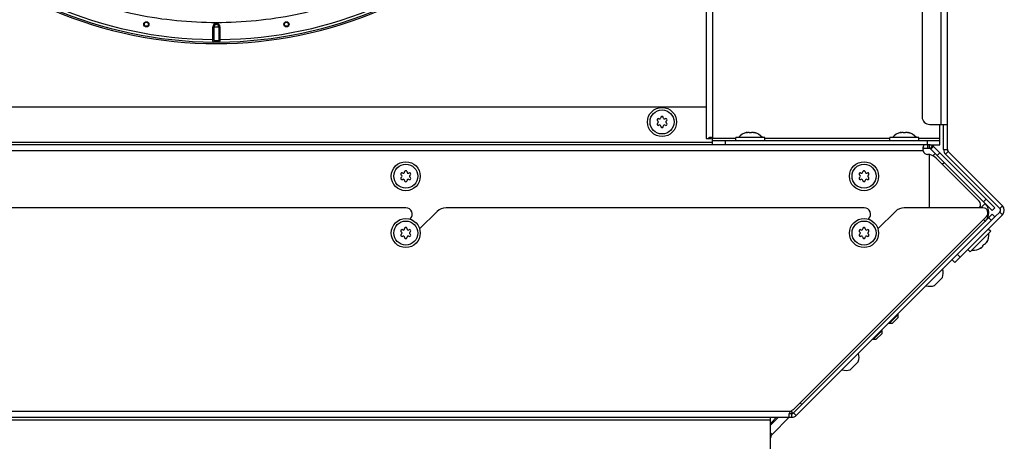
# Model space of a CAD drawing. Units: millimetres. Extents: x 0 to 420, y 0 to 297.
# Drawn here: x 255 to 294, y 44 to 61 of the extents above; entities that cross this region are included whole.
import ezdxf

# ---------------------------------------------------------------- set-up
doc = ezdxf.new("R2010")
doc.units = ezdxf.units.MM
doc.header["$LTSCALE"] = 23.1
doc.layers.get('0').update_dxf_attribs({"linetype": 'CONTINUOUS'})
doc.layers.add('AUTO_AXIS', color=7, linetype='CONTINUOUS')
doc.layers.add('SPIEGEL', color=7, linetype='CONTINUOUS')

msp = doc.modelspace()

# ---------------------------------------------------------------- linework, layer by layer
at = {"color": 3, "linetype": 'CONTINUOUS'}
for p, q in [((291.503, 55.484), (291.503, 103.58)), ((290.503, 102.28), (290.503, 56.784)), ((243.867, 57.18), (281.953, 57.18)), ((290.803, 56.484), (291.503, 56.484)), ((290.779, 55.68), (242.358, 55.68)), ((290.787, 55.68), (291.203, 55.68)), ((290.956, 55.607), (293.388, 53.174)), ((291.532, 55.413), (293.686, 53.259)), ((292.762, 53.447), (291.058, 55.151)), ((270.061, 53.18), (253.499, 53.18)), ((288.211, 53.18), (271.649, 53.18)), ((292.911, 53.18), (289.799, 53.18)), ((270.214, 52.73), (270.237, 52.753)), ((271.295, 53.034), (270.603, 52.341)), ((285.436, 45.222), (293.053, 52.839)), ((285.521, 44.953), (293.388, 52.821)), ((288.364, 52.73), (288.387, 52.753)), ((289.445, 53.034), (288.753, 52.341)), ((293.686, 52.906), (291.797, 51.017)), ((231.508, 44.88), (285.344, 44.88)), ((284.503, 43.43), (284.503, 44.88))]:
    msp.add_line(p, q, dxfattribs=at)
at = {"color": 9, "linetype": 'CONTINUOUS'}
for p, q in [((291.253, 56.484), (291.253, 102.58)), ((282.203, 67.68), (282.203, 55.93)), ((262.412, 59.847), (262.412, 60.346)), ((262.412, 60.346), (262.694, 60.346)), ((262.459, 59.847), (262.459, 60.346)), ((262.647, 60.346), (262.647, 59.847)), ((262.694, 60.346), (262.694, 59.847)), ((262.412, 59.847), (262.459, 59.847)), ((262.694, 59.847), (262.647, 59.847)), ((283.532, 56.147), (283.532, 56.16)), ((283.874, 56.147), (283.874, 56.16)), ((289.632, 56.147), (289.632, 56.16)), ((289.974, 56.147), (289.974, 56.16)), ((246.478, 55.78), (282.203, 55.78)), ((283.128, 55.93), (282.203, 55.93)), ((282.703, 55.83), (282.703, 55.68)), ((289.228, 55.93), (284.278, 55.93)), ((291.203, 55.93), (290.378, 55.93)), ((290.703, 55.83), (290.703, 55.68)), ((290.54, 55.43), (242.551, 55.43)), ((290.722, 55.68), (290.722, 55.53)), ((290.833, 55.514), (290.914, 55.641)), ((291.353, 55.484), (291.503, 55.484)), ((291.426, 55.307), (291.532, 55.413)), ((290.779, 55.292), (290.779, 53.18)), ((291.098, 55.253), (291.204, 55.359)), ((292.929, 53.422), (293.035, 53.528)), ((293.58, 53.153), (293.686, 53.259)), ((293.141, 52.785), (293.247, 52.679)), ((293.58, 53.012), (293.686, 52.906)), ((292.82, 51.592), (292.829, 51.583)), ((293.062, 51.834), (293.071, 51.825)), ((292.009, 51.23), (291.903, 51.336)), ((231.61, 45.13), (285.31, 45.13)), ((285.344, 44.88), (285.344, 45.03)), ((285.521, 44.953), (285.415, 45.059)), ((231.503, 44.78), (284.503, 44.78))]:
    msp.add_line(p, q, dxfattribs=at)
at = {"color": 7, "linetype": 'CONTINUOUS'}
for p, q in [((281.953, 72.412), (281.953, 55.93)), ((283.558, 56.168), (283.532, 56.16)), ((283.558, 56.153), (283.558, 56.168)), ((283.653, 56.159), (283.653, 56.16)), ((283.753, 56.16), (283.753, 56.159)), ((283.848, 56.153), (283.848, 56.168)), ((283.848, 56.168), (283.874, 56.16)), ((289.658, 56.168), (289.632, 56.16)), ((289.658, 56.153), (289.658, 56.168)), ((289.753, 56.159), (289.753, 56.16)), ((289.853, 56.16), (289.853, 56.159)), ((289.948, 56.153), (289.948, 56.168)), ((289.948, 56.168), (289.974, 56.16)), ((291.203, 55.68), (291.203, 56.484)), ((291.353, 55.484), (291.353, 56.484)), ((281.953, 55.93), (282.144, 55.93)), ((282.203, 55.68), (282.203, 55.93)), ((291.203, 55.83), (282.203, 55.83)), ((284.278, 55.965), (283.128, 55.965)), ((283.128, 55.83), (283.128, 55.965)), ((284.278, 55.83), (284.278, 55.965)), ((290.378, 55.965), (289.228, 55.965)), ((289.228, 55.83), (289.228, 55.965)), ((290.378, 55.83), (290.378, 55.965)), ((290.779, 55.53), (290.722, 55.53)), ((290.779, 55.53), (290.722, 55.53)), ((290.779, 55.68), (290.779, 55.53)), ((290.956, 55.607), (290.849, 55.501)), ((293.282, 53.068), (290.849, 55.501)), ((291.426, 55.307), (293.58, 53.153)), ((293.282, 53.068), (293.388, 53.174)), ((285.415, 45.059), (293.282, 52.927)), ((293.282, 52.927), (293.388, 52.821)), ((293.58, 53.012), (293.388, 52.821)), ((293.123, 52.343), (293.219, 52.248)), ((292.405, 51.435), (293.219, 52.248)), ((292.31, 51.53), (292.405, 51.435)), ((292.853, 51.595), (292.829, 51.583)), ((292.842, 51.606), (292.853, 51.595)), ((292.915, 51.668), (292.914, 51.669)), ((292.985, 51.739), (292.985, 51.739)), ((293.047, 51.811), (293.058, 51.8)), ((293.058, 51.8), (293.071, 51.825)), ((291.797, 51.017), (291.691, 51.123)), ((291.012, 50.119), (291.309, 50.415)), ((289.2, 48.597), (289.554, 48.951)), ((289.313, 48.597), (289.554, 48.837)), ((289.554, 48.951), (289.536, 48.968)), ((289.554, 48.837), (289.554, 48.951)), ((289.2, 48.597), (289.183, 48.615)), ((289.313, 48.597), (289.2, 48.597)), ((288.564, 47.961), (288.546, 47.978)), ((288.564, 47.961), (288.917, 48.314)), ((288.677, 47.961), (288.917, 48.201)), ((288.917, 48.314), (288.9, 48.332)), ((288.917, 48.201), (288.917, 48.314)), ((288.677, 47.961), (288.564, 47.961)), ((287.68, 46.786), (287.976, 47.083)), ((284.532, 44.672), (284.741, 44.88))]:
    msp.add_line(p, q, dxfattribs=at)
at = {"color": 9, "linetype": 'CONTINUOUS'}
for centre, radius in [((259.779, 60.449), 0.102), ((259.779, 60.449), 0.0788), ((265.327, 60.449), 0.102), ((265.327, 60.449), 0.0788)]:
    msp.add_circle(centre, radius, dxfattribs=at)
at = {"color": 7, "linetype": 'CONTINUOUS'}
for centre, radius in [((280.203, 56.58), 0.575), ((280.203, 56.58), 0.475), ((270.053, 54.43), 0.575), ((288.203, 54.43), 0.575), ((270.053, 54.43), 0.475), ((288.203, 54.43), 0.475), ((270.053, 52.18), 0.575), ((270.053, 52.18), 0.475), ((288.203, 52.18), 0.575), ((288.203, 52.18), 0.475)]:
    msp.add_circle(centre, radius, dxfattribs=at)
at = {"color": 9, "linetype": 'CONTINUOUS'}
for centre, radius, start, end in [((262.553, 76.18), 16.434, 223.9613, 269.6036), ((262.553, 76.18), 16.334, 223.9547, 269.5039), ((262.553, 76.18), 16.434, 270.3964, 316.0387), ((262.553, 76.18), 16.334, 270.4961, 316.0453), ((262.553, 76.18), 16.494, 223.965, 316.035), ((262.553, 60.346), 0.141, 0, 180), ((262.553, 60.346), 0.0943, 0, 180)]:
    msp.add_arc(centre, radius, start, end, dxfattribs=at)
at = {"color": 7, "linetype": 'CONTINUOUS'}
for centre, radius, start, end in [((262.553, 76.18), 16.494, 223.965, 316.0349), ((280.056, 56.665), 0.05, 58.5253, 241.4747), ((280.008, 56.577), 0.05, 3.2798, 61.4747), ((280.008, 56.583), 0.05, 298.5253, 356.7202), ((280.108, 56.75), 0.05, 238.5253, 296.7202), ((280.103, 56.748), 0.05, 303.2798, 1.4747), ((280.203, 56.75), 0.05, 358.5253, 181.4747), ((280.303, 56.748), 0.05, 178.5253, 236.7202), ((280.298, 56.75), 0.05, 243.2798, 301.4747), ((280.35, 56.665), 0.05, 298.5253, 121.4747), ((280.398, 56.577), 0.05, 118.5253, 176.7202), ((280.398, 56.583), 0.05, 183.2798, 241.4747), ((280.056, 56.495), 0.05, 118.5253, 301.4747), ((280.108, 56.41), 0.05, 63.2798, 121.4747), ((280.103, 56.413), 0.05, 358.5253, 56.7202), ((280.203, 56.41), 0.05, 178.5253, 1.4747), ((280.303, 56.413), 0.05, 123.2798, 181.4747), ((280.298, 56.41), 0.05, 58.5253, 116.7202), ((280.35, 56.495), 0.05, 238.5253, 61.4747), ((283.703, 55.562), 0.623, 103.4692, 139.7032), ((283.703, 55.562), 0.623, 40.2968, 76.5308), ((289.803, 55.562), 0.623, 103.4692, 139.7032), ((289.803, 55.562), 0.623, 40.2968, 76.5308), ((290.779, 55.43), 0.1, 45, 90), ((291.603, 55.484), 0.25, 180, 225), ((269.953, 54.598), 0.05, 303.2798, 1.4747), ((270.053, 54.6), 0.05, 358.5253, 181.4747), ((270.153, 54.598), 0.05, 178.5253, 236.7202), ((288.103, 54.598), 0.05, 303.2798, 1.4747), ((288.203, 54.6), 0.05, 358.5253, 181.4747), ((288.303, 54.598), 0.05, 178.5253, 236.7202), ((269.906, 54.515), 0.05, 58.5253, 241.4747), ((269.906, 54.345), 0.05, 118.5253, 301.4747), ((269.858, 54.427), 0.05, 3.2798, 61.4747), ((269.858, 54.433), 0.05, 298.5253, 356.7202), ((269.958, 54.6), 0.05, 238.5253, 296.7202), ((269.958, 54.26), 0.05, 63.2798, 121.4747), ((269.953, 54.263), 0.05, 358.5253, 56.7202), ((270.053, 54.26), 0.05, 178.5253, 1.4747), ((270.153, 54.263), 0.05, 123.2798, 181.4747), ((270.148, 54.6), 0.05, 243.2798, 301.4747), ((270.148, 54.26), 0.05, 58.5253, 116.7202), ((270.2, 54.515), 0.05, 298.5253, 121.4747), ((270.2, 54.345), 0.05, 238.5253, 61.4747), ((270.248, 54.427), 0.05, 118.5253, 176.7202), ((270.248, 54.433), 0.05, 183.2798, 241.4747), ((288.056, 54.515), 0.05, 58.5253, 241.4747), ((288.056, 54.345), 0.05, 118.5253, 301.4747), ((288.008, 54.427), 0.05, 3.2798, 61.4747), ((288.008, 54.433), 0.05, 298.5253, 356.7202), ((288.108, 54.6), 0.05, 238.5253, 296.7202), ((288.108, 54.26), 0.05, 63.2798, 121.4747), ((288.103, 54.263), 0.05, 358.5253, 56.7202), ((288.203, 54.26), 0.05, 178.5253, 1.4747), ((288.303, 54.263), 0.05, 123.2798, 181.4747), ((288.298, 54.6), 0.05, 243.2798, 301.4747), ((288.298, 54.26), 0.05, 58.5253, 116.7202), ((288.35, 54.515), 0.05, 298.5253, 121.4747), ((288.35, 54.345), 0.05, 238.5253, 61.4747), ((288.398, 54.427), 0.05, 118.5253, 176.7202), ((288.398, 54.433), 0.05, 183.2798, 241.4747), ((293.509, 53.083), 0.1, 315, 45), ((269.906, 52.265), 0.05, 58.5253, 241.4747), ((269.958, 52.35), 0.05, 238.5253, 296.7202), ((269.953, 52.348), 0.05, 303.2798, 1.4747), ((270.053, 52.35), 0.05, 358.5253, 181.4747), ((270.153, 52.348), 0.05, 178.5253, 236.7202), ((270.148, 52.35), 0.05, 243.2798, 301.4747), ((270.2, 52.265), 0.05, 298.5253, 121.4747), ((288.056, 52.265), 0.05, 58.5253, 241.4747), ((288.108, 52.35), 0.05, 238.5253, 296.7202), ((288.103, 52.348), 0.05, 303.2798, 1.4747), ((288.203, 52.35), 0.05, 358.5253, 181.4747), ((288.303, 52.348), 0.05, 178.5253, 236.7202), ((288.298, 52.35), 0.05, 243.2798, 301.4747), ((288.35, 52.265), 0.05, 298.5253, 121.4747), ((269.906, 52.095), 0.05, 118.5253, 301.4747), ((269.858, 52.177), 0.05, 3.2798, 61.4747), ((269.858, 52.183), 0.05, 298.5253, 356.7202), ((269.958, 52.01), 0.05, 63.2798, 121.4747), ((269.953, 52.013), 0.05, 358.5253, 56.7202), ((270.053, 52.01), 0.05, 178.5253, 1.4747), ((270.153, 52.013), 0.05, 123.2798, 181.4747), ((270.148, 52.01), 0.05, 58.5253, 116.7202), ((270.2, 52.095), 0.05, 238.5253, 61.4747), ((270.248, 52.177), 0.05, 118.5253, 176.7202), ((270.248, 52.183), 0.05, 183.2798, 241.4747), ((288.056, 52.095), 0.05, 118.5253, 301.4747), ((288.008, 52.177), 0.05, 3.2798, 61.4747), ((288.008, 52.183), 0.05, 298.5253, 356.7202), ((288.108, 52.01), 0.05, 63.2798, 121.4747), ((288.103, 52.013), 0.05, 358.5253, 56.7202), ((288.203, 52.01), 0.05, 178.5253, 1.4747), ((288.303, 52.013), 0.05, 123.2798, 181.4747), ((288.298, 52.01), 0.05, 58.5253, 116.7202), ((288.35, 52.095), 0.05, 238.5253, 61.4747), ((288.398, 52.177), 0.05, 118.5253, 176.7202), ((288.398, 52.183), 0.05, 183.2798, 241.4747), ((292.527, 52.126), 0.623, 328.4692, 4.7032), ((292.527, 52.126), 0.623, 265.2968, 301.5308), ((290.819, 50.587), 0.518, 340.7207, 17.7819), ((290.819, 50.587), 0.518, 252.2181, 289.2793), ((287.487, 47.255), 0.518, 340.7207, 17.7819), ((287.487, 47.255), 0.518, 252.2181, 289.2793), ((285.344, 45.13), 0.1, 270, 315), ((284.603, 44.601), 0.1, 135, 180)]:
    msp.add_arc(centre, radius, start, end, dxfattribs=at)
at = {"color": 3, "linetype": 'CONTINUOUS'}
for centre, radius, start, end in [((290.803, 56.784), 0.3, 180, 270), ((290.722, 55.487), 0.19, 197.4239, 268.5738), ((290.779, 55.43), 0.25, 45, 90), ((291.603, 55.484), 0.1, 180, 225), ((290.705, 54.797), 0.5, 45, 88.5738), ((292.621, 53.305), 0.2, 321.2969, 45), ((270.061, 52.93), 0.25, 315, 90), ((271.649, 52.68), 0.5, 90, 135), ((288.211, 52.93), 0.25, 315, 90), ((289.799, 52.68), 0.5, 90, 135), ((292.911, 52.98), 0.2, 315, 90), ((293.509, 53.083), 0.25, 315, 45), ((285.024, 45.483), 0.454, 306.1941, 309.0011), ((285.083, 45.576), 0.5, 296.9842, 315), ((285.344, 45.13), 0.25, 270, 315)]:
    msp.add_arc(centre, radius, start, end, dxfattribs=at)
at = {"color": 9, "linetype": 'CONTINUOUS'}
for points, knots in [([(251.264, 65.313), (251.992, 64.559), (253.605, 63.194), (256.38, 61.672), (259.403, 60.734), (262.553, 60.417), (265.703, 60.734), (268.726, 61.672), (271.501, 63.194), (273.114, 64.559), (273.842, 65.313)], [0, 0, 0, 0, 0.125, 0.25, 0.375, 0.5, 0.625, 0.75, 0.875, 1, 1, 1, 1]), ([(262.439, 59.747), (262.427, 59.748), (262.415, 59.777), (262.413, 59.81), (262.412, 59.834), (262.412, 59.847)], [0, 0, 0, 0, 0.341771, 0.644416, 1, 1, 1, 1]), ([(262.439, 59.747), (262.449, 59.747), (262.471, 59.761), (262.477, 59.785), (262.477, 59.797)], [0, 0, 0, 0, 0.452647, 1, 1, 1, 1]), ([(262.667, 59.747), (262.629, 59.745), (262.553, 59.744), (262.477, 59.745), (262.439, 59.747)], [0, 0, 0, 0, 0.5, 1, 1, 1, 1]), ([(262.477, 59.797), (262.474, 59.797), (262.463, 59.803), (262.46, 59.824), (262.459, 59.839), (262.459, 59.847)], [0, 0, 0, 0, 0.189617, 0.558018, 1, 1, 1, 1]), ([(262.629, 59.797), (262.603, 59.795), (262.553, 59.794), (262.503, 59.795), (262.477, 59.797)], [0, 0, 0, 0, 0.5, 1, 1, 1, 1]), ([(262.647, 59.847), (262.647, 59.841), (262.647, 59.832), (262.645, 59.818), (262.642, 59.808), (262.637, 59.799), (262.631, 59.797), (262.629, 59.797)], [0, 0, 0, 0, 0.296796, 0.508589, 0.69931, 0.858496, 1, 1, 1, 1]), ([(262.667, 59.747), (262.657, 59.747), (262.635, 59.761), (262.629, 59.785), (262.629, 59.797)], [0, 0, 0, 0, 0.452648, 1, 1, 1, 1]), ([(262.694, 59.847), (262.694, 59.834), (262.693, 59.81), (262.691, 59.777), (262.679, 59.748), (262.667, 59.747)], [0, 0, 0, 0, 0.355584, 0.65823, 1, 1, 1, 1])]:
    msp.add_open_spline(points, degree=3, knots=knots, dxfattribs=at)
at = {"color": 7, "linetype": 'CONTINUOUS'}
for points, knots in [([(283.582, 56.16), (283.574, 56.157), (283.558, 56.152), (283.533, 56.147), (283.52, 56.145), (283.506, 56.144), (283.506, 56.147)], [0, 0, 0, 0, 0.327607, 0.659687, 0.90636, 1, 1, 1, 1]), ([(283.506, 56.147), (283.506, 56.148), (283.509, 56.15), (283.517, 56.155), (283.525, 56.158), (283.532, 56.16)], [0, 0, 0, 0, 0.102434, 0.310664, 1, 1, 1, 1]), ([(283.63, 56.168), (283.618, 56.168), (283.601, 56.165), (283.586, 56.161), (283.582, 56.16)], [0, 0, 0, 0, 0.761011, 1, 1, 1, 1]), ([(283.653, 56.16), (283.653, 56.163), (283.644, 56.168), (283.636, 56.168), (283.63, 56.168)], [0, 0, 0, 0, 0.324922, 1, 1, 1, 1]), ([(283.753, 56.159), (283.753, 56.157), (283.748, 56.152), (283.731, 56.147), (283.703, 56.144), (283.675, 56.147), (283.658, 56.152), (283.653, 56.157), (283.653, 56.159)], [0, 0, 0, 0, 0.06014, 0.167226, 0.499929, 0.832647, 0.939821, 1, 1, 1, 1]), ([(283.776, 56.168), (283.77, 56.168), (283.762, 56.168), (283.753, 56.163), (283.753, 56.16)], [0, 0, 0, 0, 0.675119, 1, 1, 1, 1]), ([(283.824, 56.16), (283.82, 56.161), (283.805, 56.165), (283.788, 56.168), (283.776, 56.168)], [0, 0, 0, 0, 0.239007, 1, 1, 1, 1]), ([(283.9, 56.147), (283.9, 56.144), (283.886, 56.145), (283.873, 56.147), (283.848, 56.152), (283.832, 56.157), (283.824, 56.16)], [0, 0, 0, 0, 0.093613, 0.3402, 0.67228, 1, 1, 1, 1]), ([(283.874, 56.16), (283.881, 56.158), (283.889, 56.155), (283.897, 56.15), (283.9, 56.148), (283.9, 56.147)], [0, 0, 0, 0, 0.68926, 0.897521, 1, 1, 1, 1]), ([(289.682, 56.16), (289.674, 56.157), (289.658, 56.152), (289.633, 56.147), (289.62, 56.145), (289.606, 56.144), (289.606, 56.147)], [0, 0, 0, 0, 0.327607, 0.659687, 0.90636, 1, 1, 1, 1]), ([(289.606, 56.147), (289.606, 56.148), (289.609, 56.15), (289.617, 56.155), (289.625, 56.158), (289.632, 56.16)], [0, 0, 0, 0, 0.102434, 0.310664, 1, 1, 1, 1]), ([(289.73, 56.168), (289.718, 56.168), (289.701, 56.165), (289.686, 56.161), (289.682, 56.16)], [0, 0, 0, 0, 0.761011, 1, 1, 1, 1]), ([(289.753, 56.16), (289.753, 56.163), (289.744, 56.168), (289.736, 56.168), (289.73, 56.168)], [0, 0, 0, 0, 0.324922, 1, 1, 1, 1]), ([(289.853, 56.159), (289.853, 56.157), (289.848, 56.152), (289.831, 56.147), (289.803, 56.144), (289.775, 56.147), (289.758, 56.152), (289.753, 56.157), (289.753, 56.159)], [0, 0, 0, 0, 0.06014, 0.167226, 0.499929, 0.832647, 0.939821, 1, 1, 1, 1]), ([(289.876, 56.168), (289.87, 56.168), (289.862, 56.168), (289.853, 56.163), (289.853, 56.16)], [0, 0, 0, 0, 0.675119, 1, 1, 1, 1]), ([(289.924, 56.16), (289.92, 56.161), (289.905, 56.165), (289.888, 56.168), (289.876, 56.168)], [0, 0, 0, 0, 0.239007, 1, 1, 1, 1]), ([(290, 56.147), (290, 56.144), (289.986, 56.145), (289.973, 56.147), (289.948, 56.152), (289.932, 56.157), (289.924, 56.16)], [0, 0, 0, 0, 0.093613, 0.3402, 0.67228, 1, 1, 1, 1]), ([(289.974, 56.16), (289.981, 56.158), (289.989, 56.155), (289.997, 56.15), (290, 56.148), (290, 56.147)], [0, 0, 0, 0, 0.68926, 0.897521, 1, 1, 1, 1]), ([(282.055, 55.93), (282.055, 55.938), (282.06, 55.955), (282.085, 55.975), (282.109, 55.98), (282.125, 55.98)], [0, 0, 0, 0, 0.260492, 0.505589, 1, 1, 1, 1]), ([(282.125, 55.98), (282.141, 55.98), (282.167, 55.975), (282.195, 55.955), (282.203, 55.939), (282.203, 55.93)], [0, 0, 0, 0, 0.495246, 0.749086, 1, 1, 1, 1]), ([(290.722, 55.53), (290.691, 55.53), (290.634, 55.531), (290.57, 55.525), (290.55, 55.507)], [0, 0, 0, 0, 0.537382, 1, 1, 1, 1]), ([(292.801, 51.573), (292.799, 51.575), (292.81, 51.584), (292.82, 51.592), (292.842, 51.606), (292.856, 51.614), (292.864, 51.618)], [0, 0, 0, 0, 0.093613, 0.3402, 0.67228, 1, 1, 1, 1]), ([(292.829, 51.583), (292.823, 51.58), (292.814, 51.576), (292.805, 51.573), (292.802, 51.572), (292.801, 51.573)], [0, 0, 0, 0, 0.68926, 0.897521, 1, 1, 1, 1]), ([(292.864, 51.618), (292.868, 51.62), (292.882, 51.628), (292.895, 51.638), (292.904, 51.646)], [0, 0, 0, 0, 0.239007, 1, 1, 1, 1]), ([(292.904, 51.646), (292.908, 51.65), (292.914, 51.656), (292.916, 51.666), (292.915, 51.668)], [0, 0, 0, 0, 0.675119, 1, 1, 1, 1]), ([(292.914, 51.668), (292.914, 51.669), (292.912, 51.673), (292.913, 51.678), (292.915, 51.681)], [0, 0, 0, 0, 0.175803, 1, 1, 1, 1]), ([(292.915, 51.681), (292.92, 51.693), (292.938, 51.714), (292.959, 51.733), (292.972, 51.738)], [0, 0, 0, 0, 0.4973, 1, 1, 1, 1]), ([(292.972, 51.738), (292.973, 51.739), (292.977, 51.74), (292.983, 51.741), (292.985, 51.739)], [0, 0, 0, 0, 0.351368, 1, 1, 1, 1]), ([(292.985, 51.739), (292.986, 51.738), (292.99, 51.736), (292.995, 51.739), (292.998, 51.742)], [0, 0, 0, 0, 0.169419, 1, 1, 1, 1]), ([(293.007, 51.749), (293.016, 51.758), (293.025, 51.771), (293.034, 51.786), (293.035, 51.789)], [0, 0, 0, 0, 0.761011, 1, 1, 1, 1]), ([(293.035, 51.789), (293.039, 51.797), (293.047, 51.812), (293.061, 51.833), (293.069, 51.843), (293.078, 51.854), (293.08, 51.852)], [0, 0, 0, 0, 0.327607, 0.659687, 0.90636, 1, 1, 1, 1]), ([(293.08, 51.852), (293.081, 51.851), (293.08, 51.848), (293.078, 51.839), (293.074, 51.831), (293.071, 51.825)], [0, 0, 0, 0, 0.102434, 0.310664, 1, 1, 1, 1]), ([(285.236, 45.038), (285.252, 45.031), (285.289, 45.03), (285.325, 45.03), (285.344, 45.03)], [0, 0, 0, 0, 0.464698, 1, 1, 1, 1])]:
    msp.add_open_spline(points, degree=3, knots=knots, dxfattribs=at)
at = {"color": 3, "linetype": 'CONTINUOUS'}
msp.add_open_spline([(282.144, 55.93), (282.144, 55.946), (282.147, 55.965), (282.159, 55.975)], degree=3, dxfattribs=at)
for points, knots in [([(290.722, 55.68), (290.672, 55.68), (290.549, 55.69), (290.532, 55.566), (290.532, 55.519)], [0, 0, 0, 0, 0.512621, 1, 1, 1, 1]), ([(290.532, 55.519), (290.532, 55.511), (290.532, 55.482), (290.536, 55.452), (290.54, 55.43)], [0, 0, 0, 0, 0.242878, 1, 1, 1, 1]), ([(290.779, 55.68), (290.774, 55.68), (290.755, 55.68), (290.736, 55.68), (290.722, 55.68)], [0, 0, 0, 0, 0.238024, 1, 1, 1, 1]), ([(285.292, 45.117), (285.266, 45.097), (285.233, 45.043), (285.219, 44.983), (285.219, 44.955)], [0, 0, 0, 0, 0.53737, 1, 1, 1, 1]), ([(285.219, 44.955), (285.219, 44.942), (285.221, 44.917), (285.247, 44.886), (285.293, 44.879), (285.325, 44.88), (285.344, 44.88)], [0, 0, 0, 0, 0.233992, 0.423005, 0.656866, 1, 1, 1, 1])]:
    msp.add_open_spline(points, degree=3, knots=knots, dxfattribs=at)
at = {"color": 7, "linetype": 'CONTINUOUS'}
for points in [[(290.542, 55.499), (290.538, 55.493), (290.535, 55.487), (290.533, 55.48)], [(290.55, 55.507), (290.547, 55.505), (290.545, 55.502), (290.542, 55.499)], [(292.998, 51.742), (293.001, 51.744), (293.004, 51.746), (293.007, 51.749)]]:
    msp.add_open_spline(points, degree=3, dxfattribs=at)
at = {"layer": 'AUTO_AXIS', "color": 7, "linetype": 'CONTINUOUS'}
for p, q in [((290.99, 50.097), (291.012, 50.119)), ((287.658, 46.765), (287.68, 46.786))]:
    msp.add_line(p, q, dxfattribs=at)
at = {"layer": 'SPIEGEL', "color": 7, "linetype": 'CONTINUOUS'}
for p, q in [((290.931, 55.243), (291.02, 55.331)), ((284.503, 44.572), (284.811, 44.88)), ((285.298, 45.118), (285.379, 45.037))]:
    msp.add_line(p, q, dxfattribs=at)
at = {"layer": 'SPIEGEL', "color": 9, "linetype": 'CONTINUOUS'}
for p, q in [((291.302, 54.907), (291.373, 54.977)), ((292.999, 53.351), (292.829, 53.18)), ((292.999, 52.644), (292.929, 52.714)), ((285.669, 45.454), (285.739, 45.384)), ((284.562, 44.206), (284.503, 44.264))]:
    msp.add_line(p, q, dxfattribs=at)
at = {"layer": 'SPIEGEL', "color": 3, "linetype": 'CONTINUOUS'}
msp.add_line((284.562, 44.206), (285.236, 44.88), dxfattribs=at)
for centre, radius, start, end in [((292.646, 52.997), 0.5, 315, 45), ((284.703, 44.064), 0.2, 135, 180)]:
    msp.add_arc(centre, radius, start, end, dxfattribs=at)

doc.saveas('drawing.dxf')
